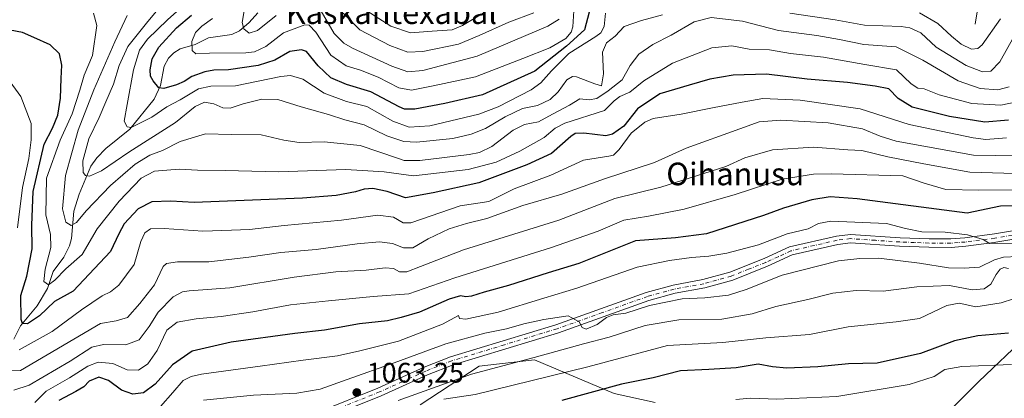
# Model space of a CAD drawing. Units: metres. Extents: x 634143 to 637454, y 4766762 to 4769141.
# Drawn here: x 635438 to 635787, y 4768480 to 4768615 of the extents above; entities that cross this region are included whole.
import ezdxf
from ezdxf.enums import TextEntityAlignment as Align

# ---------------------------------------------------------------- set-up
doc = ezdxf.new("R2010")
doc.units = ezdxf.units.M
doc.header["$MEASUREMENT"] = 0
doc.linetypes.add('DGN Style 4', pattern=[2.638475, 1.318413, -0.659207, 0.001648, -0.659207])
for name, color, linetype, lineweight in [('Arbolado forestal CxS', 92, 'Continuous', 0), ('Camino Cxs', 7, 'Continuous', 0), ('Camino eje', 30, 'DGN Style 4', 13), ('Corriente natural lineal', 142, 'Continuous', 13), ('Curva de nivel maestra', 30, 'Continuous', 30), ('Curva de nivel normal', 30, 'Continuous', 0), ('Pastizal CxS', 92, 'Continuous', 0), ('Punto de cota en terreno', 7, 'Continuous', 0), ('Rótulo de punto de cota en terreno', 7, 'Continuous', 0), ('Texto cartográfico', 7, 'Continuous', 0)]:
    doc.layers.add(name, color=color, linetype=linetype, lineweight=lineweight)
doc.styles.add('Style-Arial', font='txt')

# ---------------------------------------------------------------- blocks, each defined once
blk = doc.blocks.new('5PATER')
at = {"layer": 'Punto de cota en terreno', "linetype": 'Continuous', "lineweight": 0}
h = blk.add_hatch(color=51, dxfattribs=at)
edge = h.paths.add_edge_path()
edge.add_ellipse((0, 0), major_axis=(-0.11, -0.111), ratio=0.999422, start_angle=0, end_angle=360)

msp = doc.modelspace()

# ---------------------------------------------------------------- linework, layer by layer
at = {"layer": 'Arbolado forestal CxS', "color": 92, "linetype": 'Continuous', "lineweight": 0}
for points in [[(635795.1553, 4768502.4795, 1074.7137), (635778.2821, 4768486.4501, 1081.0823), (635764.9337, 4768473.0835, 1087.166)], [(635764.9337, 4768473.0835, 1087.166), (635778.2821, 4768486.4501, 1081.0823), (635795.1553, 4768502.4795, 1074.7137)], [(635663.5463, 4768478.9673, 1077.9741), (635649.1053, 4768482.1139, 1075.0727), (635620.8541, 4768494.0619, 1063.6685), (635601.2489, 4768491.8379, 1062.5979), (635580.2877, 4768478.1013, 1067.2122)], [(635580.2877, 4768478.1013, 1067.2122), (635601.2489, 4768491.8379, 1062.5979), (635620.8541, 4768494.0619, 1063.6685), (635649.1053, 4768482.1139, 1075.0727), (635663.5463, 4768478.9673, 1077.9741)]]:
    msp.add_polyline3d(points, dxfattribs=at)
at = {"layer": 'Camino Cxs', "color": 7, "linetype": 'Continuous', "lineweight": 0}
for points in [[(635544.1201, 4768475.5501, 1064.3041), (635565.3501, 4768484.0901, 1063.3019), (635581.7101, 4768491.4801, 1063.6114), (635591.0101, 4768495.1401, 1064.4757), (635628.4101, 4768506.5201, 1060.9007), (635660.4601, 4768517.9601, 1060.1722), (635669.9901, 4768520.5901, 1059.459), (635680.4801, 4768522.5001, 1060.1779), (635690.1001, 4768525.1901, 1065.6641), (635702.1801, 4768529.9901, 1069.9589), (635711.1901, 4768534.0901, 1068.415), (635727.8001, 4768537.9501, 1065.9282), (635732.7901, 4768538.5201, 1066.841), (635750.3801, 4768537.3301, 1067.386), (635760.6801, 4768536.9501, 1068.9417), (635768.3801, 4768536.9201, 1068.9245), (635773.3201, 4768537.3101, 1068.4696), (635783.8401, 4768538.6601, 1063.1974), (635795.7901, 4768540.7001, 1055.078)], [(635544.1201, 4768475.5501, 1064.3041), (635565.3501, 4768484.0901, 1063.3019), (635581.7101, 4768491.4801, 1063.6114), (635591.0101, 4768495.1401, 1064.4757), (635628.4101, 4768506.5201, 1060.9007), (635660.4601, 4768517.9601, 1060.1722), (635669.9901, 4768520.5901, 1059.459), (635680.4801, 4768522.5001, 1060.1779), (635690.1001, 4768525.1901, 1065.6641), (635702.1801, 4768529.9901, 1069.9589), (635711.1901, 4768534.0901, 1068.415), (635727.8001, 4768537.9501, 1065.9282), (635732.7901, 4768538.5201, 1066.841), (635750.3801, 4768537.3301, 1067.386), (635760.6801, 4768536.9501, 1068.9417), (635768.3801, 4768536.9201, 1068.9245), (635773.3201, 4768537.3101, 1068.4696), (635783.8401, 4768538.6601, 1063.1974), (635795.7901, 4768540.7001, 1055.078)], [(635796.2801, 4768537.7401, 1054.2954), (635784.3701, 4768535.7101, 1062.7213), (635783.7801, 4768535.6301, 1063.6289), (635773.6301, 4768534.3301, 1069.7471), (635768.4901, 4768533.9201, 1069.2966), (635760.6201, 4768533.9501, 1068.9946), (635750.2301, 4768534.3401, 1067.9697), (635732.8601, 4768535.5101, 1067.8888), (635728.3101, 4768534.9901, 1067.8728), (635712.1601, 4768531.2301, 1065.77), (635703.3501, 4768527.2301, 1068.1906), (635691.0601, 4768522.3401, 1062.8185), (635681.1601, 4768519.5701, 1062.0074), (635670.6501, 4768517.6601, 1059.9836), (635661.3601, 4768515.1001, 1062.9039), (635629.3501, 4768503.6701, 1062.5425), (635592.0001, 4768492.3101, 1063.7979), (635582.8801, 4768488.7201, 1063.8443), (635566.5301, 4768481.3301, 1064.44), (635544.9501, 4768472.6501, 1064.7726)], [(635796.2801, 4768537.7401, 1054.2954), (635784.3701, 4768535.7101, 1062.7213), (635783.7801, 4768535.6301, 1063.6289), (635773.6301, 4768534.3301, 1069.7471), (635768.4901, 4768533.9201, 1069.2966), (635760.6201, 4768533.9501, 1068.9946), (635750.2301, 4768534.3401, 1067.9697), (635732.8601, 4768535.5101, 1067.8888), (635728.3101, 4768534.9901, 1067.8728), (635712.1601, 4768531.2301, 1065.77), (635703.3501, 4768527.2301, 1068.1906), (635691.0601, 4768522.3401, 1062.8185), (635681.1601, 4768519.5701, 1062.0074), (635670.6501, 4768517.6601, 1059.9836), (635661.3601, 4768515.1001, 1062.9039), (635629.3501, 4768503.6701, 1062.5425), (635592.0001, 4768492.3101, 1063.7979), (635582.8801, 4768488.7201, 1063.8443), (635566.5301, 4768481.3301, 1064.44), (635544.9501, 4768472.6501, 1064.7726)]]:
    msp.add_polyline3d(points, dxfattribs=at)
at = {"layer": 'Camino eje', "color": 30, "linetype": 'DGN Style 4', "lineweight": 13}
msp.add_polyline3d([(635790.0801, 4768538.2051, 1055.4366), (635783.9575, 4768537.1651, 1062.5252), (635778.5501, 4768536.4701, 1067.3972), (635773.4751, 4768535.8201, 1069.1179), (635771.0051, 4768535.6251, 1069.3109), (635768.4351, 4768535.4201, 1069.103), (635760.6501, 4768535.4501, 1068.9714), (635755.4551, 4768535.6451, 1068.6374), (635750.3051, 4768535.8351, 1067.6609), (635741.6201, 4768536.4201, 1066.5671), (635732.8251, 4768537.0151, 1066.3066), (635728.0551, 4768536.4701, 1066.3836), (635719.9801, 4768534.5901, 1068.8573), (635711.6751, 4768532.6601, 1066.545), (635707.1701, 4768530.6101, 1069.2834), (635702.7651, 4768528.6101, 1068.919), (635696.7251, 4768526.2101, 1065.8934), (635690.5801, 4768523.7651, 1064.0248), (635680.8201, 4768521.0351, 1061.0505), (635670.3201, 4768519.1251, 1059.7267), (635660.9101, 4768516.5301, 1061.1652), (635644.8851, 4768510.8101, 1061.8066), (635628.8801, 4768505.0951, 1061.7428), (635610.2051, 4768499.4151, 1064.2264), (635591.5051, 4768493.7251, 1063.9324), (635582.2951, 4768490.1001, 1063.7514), (635574.1151, 4768486.4051, 1063.7845), (635565.9401, 4768482.7101, 1063.5602), (635544.5351, 4768474.1001, 1064.5289)], dxfattribs=at)
at = {"layer": 'Corriente natural lineal', "color": 142, "linetype": 'Continuous', "lineweight": 13}
for points in [[(635777, 4768613, 998.3942), (635778.3821, 4768621.713, 994.9289)], [(635436.2576, 4768501.398, 1027.7331), (635438.7053, 4768506.1403, 1025.7666), (635444.5261, 4768513.1854, 1022.5303), (635448.2489, 4768519.309, 1020.407), (635450.2396, 4768525.4289, 1019.5177), (635454.0042, 4768530.4696, 1018.0863), (635456.0574, 4768534.4476, 1017.0535), (635456.7581, 4768537.1002, 1016.3032), (635457.6097, 4768546.7477, 1012.9163), (635459.5142, 4768552.7884, 1011.5243), (635463.6581, 4768562.7397, 1008.4725), (635465.725, 4768565.6586, 1007.9408), (635468.9683, 4768568.9957, 1006.9555), (635477.4144, 4768575.8453, 1004.2236), (635486.0001, 4768586.4712, 1000.8584), (635488.3198, 4768591.3005, 999.1435), (635489.5486, 4768598.1601, 998.491), (635491.1456, 4768600.9654, 998.448), (635493.0259, 4768602.8636, 997.9265), (635495.2306, 4768604.2977, 997.2193), (635500.6161, 4768605.851, 995.0255), (635505.3228, 4768608.2019, 993.8835), (635513.5199, 4768609.3929, 991.6112), (635516.2485, 4768610.6021, 990.658), (635519.7203, 4768613.5905, 989.416), (635522.8296, 4768617.0269, 987.8631)]]:
    msp.add_polyline3d(points, dxfattribs=at)
at = {"layer": 'Curva de nivel maestra', "color": 30, "linetype": 'Continuous', "lineweight": 30, "flags": 128}
for points, elevation in [([(635640.2, 4768617.2601), (635638.58, 4768610.9901), (635632.19, 4768605.1701), (635620.95, 4768596.4001), (635602.46, 4768588.0001), (635589.03, 4768584.8901), (635578.38, 4768582.8601), (635574.81, 4768582.8601), (635572.85, 4768583.7501), (635562.78, 4768588.9701), (635554.2, 4768591.5701), (635548.68, 4768594.0001), (635544.21, 4768598.2701), (635540.07, 4768603.3201), (635538.24, 4768603.9201), (635534.18, 4768603.2601), (635528.84, 4768600.2501), (635522.96, 4768598.3401), (635512.35, 4768596.8601), (635507.23, 4768596.7201), (635504.04, 4768596.1401), (635499.36, 4768594.4301), (635496.63, 4768592.6401), (635493.94, 4768591.4701), (635489.51, 4768590.2001), (635487.69, 4768590.4401), (635485.71, 4768592.8801), (635484.71, 4768594.5701), (635484.6, 4768596.8701), (635485.32, 4768600.7501), (635487.71, 4768604.8901), (635493.94, 4768611.7001), (635499.28, 4768616.1901)], 1000), ([(635788.81, 4768578.9301), (635780.46, 4768578.3001), (635767.91, 4768580.3201), (635754.71, 4768583.5801), (635749.67, 4768586.7101), (635746.44, 4768590.0501), (635741.58, 4768591.0401), (635731.72, 4768592.3401), (635717.49, 4768593.5701), (635703.06, 4768595.2301), (635691.26, 4768594.9201), (635682.92, 4768593.5101), (635675.59, 4768591.4201), (635665.26, 4768588.3101), (635657.31, 4768583.0401), (635652.46, 4768576.8701), (635648.52, 4768573.9801), (635646.06, 4768573.3801), (635638.26, 4768574.4101), (635635.2, 4768574.2401), (635633.68, 4768573.1801), (635626.9, 4768567.1301), (635618.14, 4768563.1301), (635601.06, 4768556.7801), (635584.89, 4768553.2701), (635575.09, 4768551.5201), (635568.67, 4768553.7601), (635563.56, 4768554.7701), (635560.52, 4768554.5801), (635557.34, 4768553.5801), (635550.6, 4768552.3301), (635538.61, 4768551.3901), (635500.26, 4768549.8501), (635491.91, 4768550.3201), (635485.18, 4768550.1101), (635480.4, 4768547.6201), (635475.45, 4768542.3001), (635473.49, 4768538.7501), (635470.63, 4768532.4501), (635457.31, 4768518.4401), (635450.74, 4768514.7801), (635445.46, 4768509.6201), (635441.12, 4768506.8101), (635439.36, 4768507.0101), (635438.86, 4768508.3501), (635438.81, 4768516.9001), (635440.95, 4768523.7201), (635442.76, 4768533.4401), (635442.71, 4768541.7701), (635443.22, 4768553.7701), (635447.07, 4768570.4401), (635449.98, 4768576.1101), (635451.92, 4768580.7701), (635452.86, 4768586.7701), (635453.07, 4768593.7701), (635453.33, 4768598.4801), (635452.46, 4768602.4601), (635449.16, 4768605.6601), (635443.44, 4768608.3201), (635439.38, 4768610.0601), (635432.56, 4768611.3301)], 1025), ([(635799.13, 4768548.6701), (635785.99, 4768548.4701), (635774.19, 4768546.0501), (635735.21, 4768551.1601), (635725.59, 4768551.8601), (635719.09, 4768550.8201), (635709.11, 4768547.7801), (635702.01, 4768545.1901), (635681.79, 4768538.7201), (635670.8, 4768537.2601), (635656.59, 4768536.1901), (635636.53, 4768528.2601), (635625.73, 4768524.9101), (635611.59, 4768520.3701), (635603.02, 4768518.0701), (635598.5, 4768516.6701), (635596.49, 4768516.3601), (635594.6, 4768516.8101), (635590.6, 4768515.5201), (635580.04, 4768510.9401), (635573.58, 4768509.0301), (635568.71, 4768507.9001), (635558.77, 4768506.8701), (635546.36, 4768504.5501), (635535.94, 4768503.3601), (635513.31, 4768500.3201), (635499.55, 4768497.1601), (635492.5, 4768492.2801), (635486.42, 4768485.4601), (635482.21, 4768482.3601), (635478.54, 4768481.8801), (635474.43, 4768483.2801), (635469.9, 4768486.7801), (635466.43, 4768487.9701), (635463.04, 4768486.4901), (635461.11, 4768484.5601), (635458.34, 4768482.8701), (635452.21, 4768479.7101)], 1050), ([(635788.84, 4768503.5301), (635777.89, 4768502.6101), (635769.62, 4768500.8201), (635757.58, 4768496.3201), (635742.25, 4768492.8501), (635732.07, 4768492.6401), (635721.2, 4768491.5901), (635710.23, 4768491.1201), (635705.2, 4768491.6101), (635700.08, 4768492.5201), (635692.26, 4768491.2901), (635682.6, 4768490.6201), (635672.59, 4768490.1601), (635662.92, 4768487.7301), (635651.67, 4768485.4601), (635630.56, 4768479.6201)], 1075)]:
    msp.add_lwpolyline(points, dxfattribs=dict(at, elevation=elevation))
at = {"layer": 'Curva de nivel normal', "color": 30, "linetype": 'Continuous', "lineweight": 0, "flags": 128}
for points, elevation in [([(635666.18, 4768616.35), (635658.73, 4768614.35), (635652.64, 4768612.12), (635649.4, 4768608.76), (635646.34, 4768606.43), (635644.98, 4768603.1), (635645.34, 4768595.42), (635644.6, 4768591.2), (635642.19, 4768591.82), (635635.75, 4768594.33), (635634.26, 4768594.48), (635632.34, 4768593.22), (635629.26, 4768589.02), (635626.34, 4768586.35), (635621.93, 4768584.24), (635616.62, 4768583.11), (635610.38, 4768580.18), (635603.45, 4768576.05), (635598.33, 4768574.02), (635591.93, 4768572.46), (635579.07, 4768571.14), (635574.55, 4768571.42), (635568.48, 4768573.4), (635560.42, 4768577.36), (635553.61, 4768579.12), (635547.79, 4768580.95), (635538.19, 4768583.68), (635529.85, 4768586.35), (635524.24, 4768586.41), (635517.58, 4768584.83), (635513.01, 4768583.29), (635510.36, 4768583.38), (635507.17, 4768584.78), (635503.9, 4768585.39), (635500.54, 4768583.84), (635493.63, 4768578.2), (635477.08, 4768567.63), (635467.37, 4768561.01), (635463.15, 4768559.18), (635461.69, 4768559.36), (635460.89, 4768560.44), (635460.8, 4768564.55), (635462.88, 4768572.41), (635466.52, 4768579.89), (635468.9, 4768585.45), (635471.66, 4768591.79), (635473.62, 4768598.33), (635476.72, 4768605.1), (635483.83, 4768613.89), (635490.39, 4768621.95)], 1010), ([(635645.96, 4768616.9), (635645.47, 4768612.15), (635644.33, 4768609.91), (635642.62, 4768608.64), (635633.05, 4768602.62), (635626.83, 4768596.47), (635623.07, 4768592.23), (635619.61, 4768589.69), (635607.96, 4768583.72), (635601.05, 4768581.06), (635583.7, 4768576.96), (635576.4, 4768576.45), (635570.67, 4768578.6), (635561.46, 4768583.78), (635554.2, 4768585.59), (635546.24, 4768588.6), (635538.74, 4768593.54), (635534.35, 4768594.78), (635530.89, 4768594.4), (635514.92, 4768591.19), (635506.18, 4768591.03), (635501.75, 4768590.08), (635495.28, 4768586.22), (635490.5, 4768583.67), (635485.18, 4768580.09), (635477.88, 4768576.4), (635476.43, 4768576.58), (635475.42, 4768578.68), (635476.53, 4768584.48), (635478.67, 4768596.77), (635480.86, 4768603.84), (635483.64, 4768607.72), (635490.81, 4768614.58), (635499.55, 4768622.41)], 1005), ([(635634.97, 4768621.52), (635634.36, 4768612.05), (635633.84, 4768610.13), (635631.94, 4768607.9), (635626.28, 4768604.61), (635616.74, 4768600.78), (635599.93, 4768594.32), (635584.9, 4768591.2), (635577.26, 4768589.59), (635572.79, 4768590.42), (635565.4, 4768594.24), (635559.2, 4768596.7), (635554.04, 4768598.21), (635548.66, 4768602.03), (635543.31, 4768610.17), (635540.94, 4768612.64), (635539.39, 4768612.74), (635531.86, 4768609.95), (635525.58, 4768605.09), (635521.59, 4768603.23), (635518.5, 4768602.83), (635505.64, 4768602.76), (635500.83, 4768602.54), (635499.54, 4768603.67), (635499.36, 4768606.84), (635500.68, 4768610.07), (635502.97, 4768612.25), (635506.76, 4768615.06)], 995), ([(635529.26, 4768616.03), (635522.63, 4768610.76), (635519.67, 4768609.83), (635517.82, 4768611.31), (635517.22, 4768613.54), (635518.34, 4768619.83)], 990), ([(635795.22, 4768586.22), (635786.11, 4768584.26), (635775.8, 4768584.92), (635764.25, 4768588.01), (635758.94, 4768590.06), (635756.63, 4768590.3), (635754.37, 4768591.85), (635749.08, 4768596.86), (635737.86, 4768598.65), (635723.26, 4768601.33), (635711.56, 4768602.58), (635704.16, 4768603.87), (635696.9, 4768604.16), (635690.79, 4768605.28), (635683.72, 4768604.56), (635669.78, 4768599.22), (635659.56, 4768592.93), (635654.58, 4768588.96), (635651.04, 4768587.41), (635649.07, 4768585.83), (635645.69, 4768582.36), (635631.58, 4768577.92), (635628.18, 4768576.1), (635624.23, 4768572.9), (635615.6, 4768567.98), (635607.27, 4768564.11), (635597.27, 4768561.47), (635577.93, 4768559.3), (635567.6, 4768560.73), (635553.94, 4768561.55), (635530.1, 4768560.68), (635511.26, 4768561.15), (635501.35, 4768561.25), (635494.92, 4768561.6), (635486.19, 4768560.93), (635481.42, 4768558.44), (635473.61, 4768550.34), (635465.86, 4768540.44), (635460.52, 4768531.44), (635454.72, 4768526.32), (635450.88, 4768522.26), (635448.62, 4768520.67), (635446.92, 4768521.8), (635447.39, 4768526.24), (635449.39, 4768533.93), (635449.29, 4768538.44), (635447.61, 4768545.43), (635447.84, 4768558.44), (635452.76, 4768571.89), (635456.98, 4768581.23), (635459.74, 4768589.58), (635461.2, 4768594.88), (635464.2, 4768601.88), (635465.68, 4768612.51), (635464.6, 4768616.84)], 1020), ([(635789, 4768590.75), (635784.99, 4768589.74), (635778.77, 4768590.23), (635770.99, 4768592.87), (635758.49, 4768600.2), (635749.02, 4768605.01), (635737.5, 4768605.82), (635728.92, 4768607.56), (635720.92, 4768608.96), (635707.28, 4768610.81), (635694.57, 4768614.06), (635683.46, 4768615.35), (635677.47, 4768613.84), (635669.26, 4768609.07), (635662.74, 4768605.81), (635657.85, 4768602.39), (635654.74, 4768598.3), (635651.92, 4768593.23), (635646.92, 4768589.38), (635642.92, 4768586.62), (635640.26, 4768586.21), (635636.84, 4768586.59), (635633.23, 4768584.36), (635627.18, 4768581.1), (635622.27, 4768578.34), (635617.27, 4768577.44), (635613.27, 4768575.43), (635605.71, 4768569.62), (635601.34, 4768567.53), (635597.66, 4768566.84), (635580.24, 4768564.75), (635574.63, 4768564.7), (635572.22, 4768565.5), (635559.1, 4768570.01), (635546.27, 4768571.29), (635537.44, 4768571.13), (635531.95, 4768571.94), (635523.96, 4768573.83), (635513.28, 4768573.94), (635504.28, 4768574.1), (635495.28, 4768571.45), (635488.94, 4768568.25), (635484.53, 4768566.53), (635479.29, 4768563.45), (635470.53, 4768555.8), (635461.92, 4768546.82), (635458.51, 4768542.76), (635456.59, 4768541.63), (635454.73, 4768542.84), (635453.57, 4768547.61), (635454.6, 4768559.42), (635459.09, 4768575.41), (635464.61, 4768589.68), (635472.14, 4768606.73), (635476.48, 4768616.03)], 1015), ([(635629.57, 4768614.79), (635625.51, 4768612.28), (635600.53, 4768601.61), (635581.22, 4768596.64), (635575.89, 4768596.06), (635570.24, 4768598.08), (635556.28, 4768604.51), (635553.26, 4768606.22), (635549.85, 4768609.72), (635545.24, 4768617.6)], 990), ([(635620.6, 4768616.96), (635611.78, 4768613.65), (635601.26, 4768609.01), (635593.86, 4768605.89), (635581.2, 4768603.26), (635575.97, 4768603.04), (635569.54, 4768605.42), (635558.93, 4768611.02), (635553.08, 4768616.92)], 985), ([(635602.6, 4768616.94), (635595.27, 4768612.58), (635591.6, 4768611.02), (635584.6, 4768610.48), (635576.93, 4768609.98), (635569.87, 4768612.3), (635561.43, 4768617.7)], 980), ([(635790.77, 4768608.76), (635785.74, 4768599.7), (635782.58, 4768596.37), (635779.65, 4768596.1), (635773.85, 4768598.38), (635763.22, 4768604.81), (635757.74, 4768609.93), (635753.88, 4768611.72), (635750.8, 4768612.16), (635737.81, 4768612.69), (635727.4, 4768614.54), (635711.3, 4768616.86)], 1010), ([(635785.99, 4768614.9), (635779.46, 4768605.72), (635777.93, 4768604.41), (635775.66, 4768604.1), (635772.07, 4768605.9), (635768.64, 4768608.73), (635763.74, 4768613.23), (635757.27, 4768616.98)], 1005), ([(635437.58, 4768540.83), (635439.38, 4768555.1), (635441.6, 4768565.35), (635442.49, 4768572), (635442.42, 4768577.77), (635438.79, 4768587.39), (635434.12, 4768593.92)], 1030), ([(635788.07, 4768572.69), (635780.76, 4768572.19), (635776.25, 4768572.78), (635753.58, 4768577.47), (635736.25, 4768582.96), (635714.92, 4768586.04), (635701.75, 4768586.68), (635694.44, 4768585.39), (635683.88, 4768583.41), (635672.79, 4768581.06), (635662.89, 4768579.6), (635659.97, 4768578.28), (635655.12, 4768574.37), (635650.89, 4768568.59), (635648.84, 4768566.63), (635647.16, 4768566.18), (635638.2, 4768564.76), (635626.67, 4768559.53), (635613.64, 4768554.66), (635604.6, 4768550.2), (635594.52, 4768548.65), (635577.05, 4768542.6), (635574.26, 4768542.67), (635570.86, 4768544.6), (635565.34, 4768545.28), (635552.48, 4768543.55), (635532.12, 4768541.71), (635519.78, 4768540.3), (635513.44, 4768539.98), (635503.32, 4768539.63), (635489.62, 4768540.61), (635484.7, 4768540.49), (635482.74, 4768539.11), (635481.34, 4768535.96), (635478.91, 4768527.91), (635473.48, 4768520.59), (635470.61, 4768518.19), (635467.61, 4768516.72), (635460.28, 4768511.74), (635449.95, 4768504.15), (635438.26, 4768497.64)], 1030), ([(635791.75, 4768566.36), (635776.39, 4768566.56), (635758.81, 4768569.74), (635749.04, 4768571.52), (635743.34, 4768573.37), (635737.02, 4768575.88), (635724.85, 4768578.04), (635708.1, 4768579.02), (635700.39, 4768578.41), (635693.59, 4768575.91), (635674.59, 4768569.03), (635663.3, 4768564.02), (635645.65, 4768558.2), (635630.51, 4768552.79), (635616.66, 4768548.72), (635603.95, 4768544.14), (635596.76, 4768542.41), (635590.62, 4768540.54), (635583.12, 4768536.94), (635577.7, 4768533.79), (635574.38, 4768533.73), (635570.54, 4768535.24), (635565.9, 4768535.91), (635558.02, 4768535.23), (635543.48, 4768533.13), (635530.94, 4768532.16), (635519.61, 4768530.46), (635505.36, 4768528.83), (635494.34, 4768528.78), (635490.46, 4768528.24), (635489.26, 4768527.2), (635486.12, 4768520.7), (635480.98, 4768514.09), (635476.61, 4768509.06), (635472.54, 4768507.94), (635467, 4768507), (635438.62, 4768490.32), (635430.92, 4768490.24)], 1035), ([(635795.16, 4768560.02), (635775.07, 4768560.6), (635758.84, 4768563.53), (635746.09, 4768566.05), (635736.84, 4768568.23), (635731.82, 4768568.44), (635719.66, 4768569.42), (635705.18, 4768568.47), (635695.37, 4768565.59), (635688.59, 4768562.61), (635665.59, 4768555.3), (635649.25, 4768551.19), (635629.49, 4768543.58), (635595.69, 4768533.07), (635580.46, 4768527.12), (635575.54, 4768525.25), (635573.03, 4768525.2), (635570.82, 4768526.41), (635567.86, 4768526.68), (635561.13, 4768525.88), (635550.42, 4768525.24), (635535.68, 4768523.38), (635512.88, 4768519.62), (635498.41, 4768518.54), (635496.05, 4768518.18), (635492.81, 4768516.39), (635487.41, 4768510.92), (635484.28, 4768505.87), (635480.72, 4768501.16), (635476.03, 4768499.41), (635468.05, 4768499.52), (635463.94, 4768498.62), (635456.28, 4768493.65), (635441.71, 4768485.1), (635436.35, 4768483.3)], 1040), ([(635804.42, 4768554.44), (635778.33, 4768554.19), (635766.56, 4768554.42), (635758.88, 4768556.64), (635751.35, 4768559.21), (635725.92, 4768559.93), (635719.65, 4768559.8), (635708.59, 4768558.04), (635691.92, 4768552.65), (635673.92, 4768547.49), (635661.26, 4768545.01), (635652.45, 4768543.54), (635643.38, 4768539.71), (635626.8, 4768533.91), (635592.6, 4768523.14), (635576.27, 4768517.47), (635563.64, 4768516.56), (635547.78, 4768514.96), (635534.32, 4768513.58), (635521.07, 4768511.07), (635509.78, 4768509.4), (635500.89, 4768508.62), (635494.23, 4768507.37), (635490.51, 4768504.58), (635487.1, 4768497.36), (635483.75, 4768492.72), (635480.46, 4768490.47), (635476.42, 4768490.54), (635471.35, 4768492.78), (635466.21, 4768493.27), (635462.56, 4768491.82), (635456.06, 4768487.68), (635447.8, 4768482.97), (635443.79, 4768478.98)], 1045), ([(635795.5, 4768535.36), (635782.11, 4768535.3), (635779.84, 4768536.7), (635774.28, 4768538.31), (635766.37, 4768539.25), (635758.07, 4768539.44), (635752.32, 4768540.58), (635745.6, 4768542.4), (635725.79, 4768543.21), (635721.51, 4768542.33), (635717.79, 4768540.44), (635710.39, 4768538.76), (635700.23, 4768534.82), (635688.96, 4768531.82), (635682.58, 4768530.76), (635676.44, 4768530.39), (635668.63, 4768529.24), (635657.16, 4768526.91), (635635.89, 4768519.5), (635624.17, 4768515.93), (635607.93, 4768511), (635596.5, 4768508.49), (635594.21, 4768508.77), (635593.84, 4768509.82), (635588.17, 4768506.76), (635572.66, 4768500.68), (635558.94, 4768497.28), (635551.04, 4768495.48), (635538.87, 4768493.98), (635523.64, 4768491.79), (635502.87, 4768488.95), (635499.19, 4768488.23), (635496.28, 4768486.7), (635492.61, 4768482.49), (635488.28, 4768477.54)], 1055), ([(635792.08, 4768530.65), (635787.04, 4768530.48), (635783.88, 4768529.5), (635778.49, 4768526.95), (635773.06, 4768526.59), (635767.49, 4768526.66), (635757.23, 4768528.33), (635742.88, 4768530.05), (635736.14, 4768530), (635728.6, 4768529.13), (635708.57, 4768524.06), (635695.84, 4768518.97), (635689.59, 4768516.95), (635681.24, 4768516.06), (635673.17, 4768515.75), (635661.57, 4768513.38), (635653.2, 4768510.65), (635648.69, 4768510), (635646.31, 4768509.1), (635643.04, 4768506.62), (635639.19, 4768504.91), (635637.7, 4768505.55), (635636.67, 4768507.52), (635632.8, 4768509.65), (635624.11, 4768508.37), (635617.03, 4768506.85), (635610.87, 4768505.06), (635603.27, 4768503.55), (635589.4, 4768499.76), (635571.12, 4768493.03), (635554.49, 4768487.15), (635544.92, 4768483.67), (635536.59, 4768482.24), (635521.21, 4768481.6), (635503.53, 4768479.78)], 1060), ([(635788.82, 4768526.45), (635787.17, 4768526.81), (635785.88, 4768526.23), (635784.44, 4768524.27), (635782.49, 4768520.94), (635780.22, 4768519.26), (635775.91, 4768518.84), (635767.87, 4768520.42), (635756.28, 4768519.9), (635744.4, 4768518.38), (635734.8, 4768518.7), (635726.58, 4768517.68), (635717.69, 4768515.42), (635706.33, 4768512.97), (635698.02, 4768510.33), (635687.26, 4768508.51), (635671.99, 4768508.26), (635660, 4768506.23), (635647.27, 4768502.13), (635638.22, 4768499.75), (635620.75, 4768494.93), (635598.5, 4768489.02), (635572.55, 4768479.72)], 1065), ([(635794.91, 4768517.1), (635786.25, 4768514.26), (635777.26, 4768512.89), (635771.31, 4768514.12), (635766.93, 4768513.29), (635757.25, 4768508.74), (635748.96, 4768507.56), (635731.96, 4768505.81), (635718.24, 4768503.1), (635702.8, 4768501.84), (635687.56, 4768500.19), (635667.92, 4768499.19), (635639.74, 4768491.58), (635599.86, 4768481.74), (635588.75, 4768480.12)], 1070), ([(635789.82, 4768492.37), (635772.25, 4768491.67), (635766.25, 4768490.63), (635762.5, 4768488.12), (635753.55, 4768485.33), (635727.94, 4768481.13), (635706.68, 4768480.2), (635697.36, 4768480.55), (635692.14, 4768480.01)], 1080)]:
    msp.add_lwpolyline(points, dxfattribs=dict(at, elevation=elevation))
at = {"layer": 'Pastizal CxS', "color": 92, "linetype": 'Continuous', "lineweight": 0}
for points in [[(635764.9337, 4768473.0835, 1087.166), (635778.2821, 4768486.4501, 1081.0823), (635795.1553, 4768502.4795, 1074.7137)], [(635764.9337, 4768473.0835, 1087.166), (635778.2821, 4768486.4501, 1081.0823), (635795.1553, 4768502.4795, 1074.7137)], [(635580.2877, 4768478.1013, 1067.2122), (635601.2489, 4768491.8379, 1062.5979), (635620.8541, 4768494.0619, 1063.6685), (635649.1053, 4768482.1139, 1075.0727), (635663.5463, 4768478.9673, 1077.9741)], [(635580.2877, 4768478.1013, 1067.2122), (635601.2489, 4768491.8379, 1062.5979), (635620.8541, 4768494.0619, 1063.6685), (635649.1053, 4768482.1139, 1075.0727), (635663.5463, 4768478.9673, 1077.9741)]]:
    msp.add_polyline3d(points, dxfattribs=at)

# ---------------------------------------------------------------- block references
at = {"layer": 'Punto de cota en terreno', "color": 7, "linetype": 'Continuous', "lineweight": 0, "xscale": 10, "yscale": 10, "zscale": 10}
msp.add_blockref('5PATER', (635557.85, 4768482.49, 1063.25), dxfattribs=at)

# ---------------------------------------------------------------- texts
at = {"layer": 'Rótulo de punto de cota en terreno', "color": 7, "linetype": 'Continuous', "lineweight": 0, "style": 'Style-Arial'}
msp.add_text('1063,25', height=7, dxfattribs=at).set_placement((635561.3778, 4768486.0178))
at = {"layer": 'Texto cartográfico', "color": 7, "linetype": 'Continuous', "lineweight": 0, "style": 'Style-Arial'}
for s, p in [('Kaskantexabal', (635570.1026, 4768617.0702)), ('Oihanusu', (635691.9713, 4768559.9301))]:
    msp.add_text(s, height=8, dxfattribs=at).set_placement(p, align=Align.MIDDLE_CENTER)

doc.saveas('drawing.dxf')
